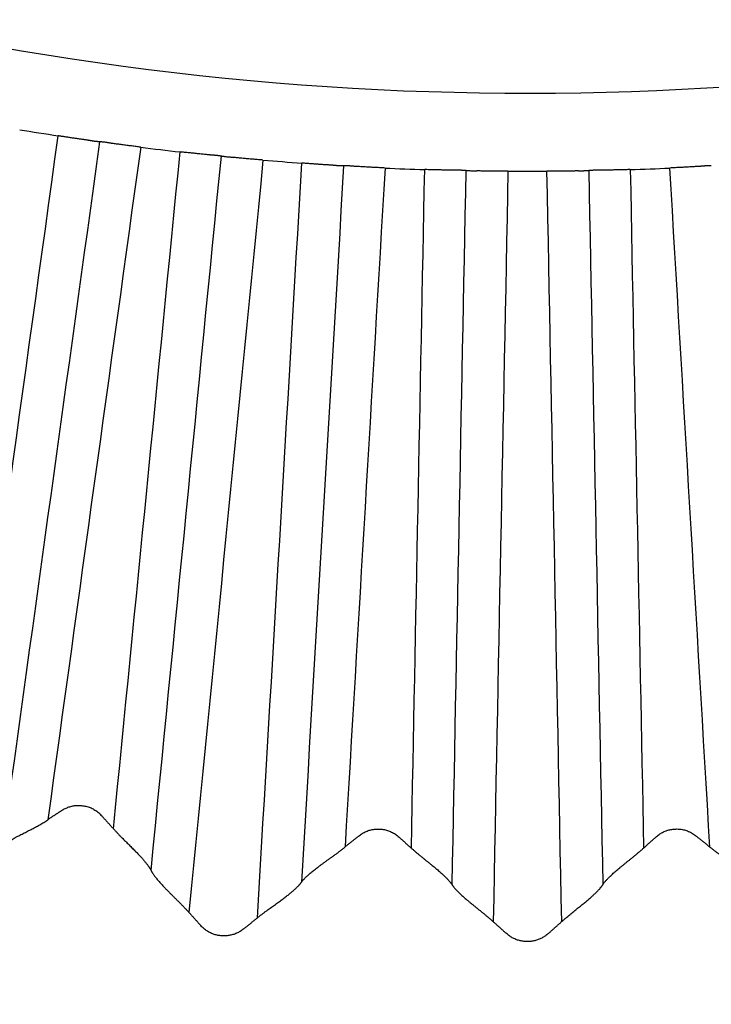
# Model space of a CAD drawing. Extents: x 23 to 1184, y 39 to 789.
# Drawn here: x 532 to 534, y 293 to 295 of the extents above; entities that cross this region are included whole.
import ezdxf

# ---------------------------------------------------------------- set-up
doc = ezdxf.new("R2010")
doc.units = 0
doc.layers.get('0').update_dxf_attribs({"linetype": 'CONTINUOUS'})
doc.layers.add('1', color=7, linetype='CONTINUOUS')
doc.styles.add('IDEAS_KANJI', font='simplex.shx', dxfattribs={"bigfont": 'bigfont.shx'})
doc.dimstyles.get("Standard").update_dxf_attribs({"dimtxt": 0.18, "dimasz": 0.18, "dimexe": 0.18, "dimexo": 0.0625, "dimgap": 0.09, "dimtad": 0, "dimtih": 1, "dimtoh": 1, "dimdec": 4, "dimzin": 0, "dimtxsty": 'STANDARD', "dimcen": 0.09, "dimazin": 3, "dimtfac": 1, "dimtdec": 4, "dimtofl": 0, "dimtmove": 0, "dimatfit": 3, "dimtolj": 1, "dimtzin": 0})

# ---------------------------------------------------------------- blocks, each defined once
blk = doc.blocks.new('_U5')
at = {"layer": '1', "color": 1}
for p, q in [((594.525053, 381.139843), (593.989155, 379.139841)), ((594.525053, 276.139843), (594.525053, 381.139843)), ((594.525053, 381.139843), (595.060952, 379.139845)), ((594.525053, 276.139843), (593.989155, 278.139841)), ((594.525053, 276.139843), (595.060952, 278.139845))]:
    blk.add_line(p, q, dxfattribs=at)
at = {"layer": '1', "color": 1, "linetype": 'CONTINUOUS', "insert": (593.992795, 325.939843), "char_height": 3, "attachment_point": 7, "rotation": 90, "style": 'IDEAS_KANJI'}
blk.add_mtext('\\W0.7580;105', dxfattribs=at)
blk = doc.blocks.new('_OPEN')
at = {"color": 0, "linetype": 'BYBLOCK'}
for p, q in [((-1, 0.166667), (0, 0)), ((-1, -0.166667), (0, 0)), ((0, 0), (-1, 0))]:
    blk.add_line(p, q, dxfattribs=at)

msp = doc.modelspace()

# ---------------------------------------------------------------- linework, layer by layer
at = {"layer": '1', "color": 80, "linetype": 'CONTINUOUS'}
for radius, start, end in [(5.85, 202.34256, 323.35939), (6, 260.6422, 261.3578), (6, 262.88576, 263.61424), (6, 265.1422, 265.8578), (6, 267.38576, 268.11424), (6, 269.6422, 270.3578), (6, 271.88576, 272.61424)]:
    msp.add_arc((533.3261, 300.3398), radius, start, end, dxfattribs=at)
at = {"layer": '1', "color": 51, "linetype": 'CONTINUOUS'}
for points in [[(532.2271, 292.9798), (532.2929, 293.4558), (532.3587, 293.9319), (532.4245, 294.408)], [(532.583, 294.386), (532.5235, 293.9555), (532.464, 293.525), (532.4045, 293.0946)], [(532.5307, 293.0773), (532.5734, 293.5105), (532.6161, 293.9438), (532.6588, 294.3771)], [(532.818, 294.3614), (532.7706, 293.8798), (532.7231, 293.3983), (532.6757, 292.9167)], [(532.8073, 292.9064), (532.8358, 293.3894), (532.8643, 293.8725), (532.8927, 294.3555)], [(533.0525, 294.3461), (533.0268, 293.9115), (533.0012, 293.4769), (532.9756, 293.0424)], [(533.103, 293.0401), (533.1116, 293.4744), (533.1201, 293.9087), (533.1287, 294.3431)], [(533.2887, 294.34), (533.2792, 293.8596), (533.2697, 293.3793), (533.2603, 292.899)], [(533.3919, 292.8992), (533.3825, 293.3794), (533.373, 293.8597), (533.3636, 294.34)], [(533.5236, 294.3431), (533.5321, 293.9088), (533.5407, 293.4745), (533.5492, 293.0402)], [(533.6766, 293.0422), (533.651, 293.4769), (533.6254, 293.9115), (533.5998, 294.3461)]]:
    msp.add_open_spline(points, degree=3, dxfattribs=at)
at = {"layer": '1', "color": 80, "linetype": 'CONTINUOUS'}
for points, knots in [([(532.504, 294.3964), (532.504, 294.3964), (532.504, 294.3964), (532.5036, 294.3964), (532.503, 294.3965), (532.5022, 294.3965), (532.5012, 294.3966), (532.5001, 294.3967), (532.4988, 294.3968), (532.4975, 294.3969), (532.4961, 294.3971), (532.4946, 294.3973), (532.4932, 294.3975), (532.4917, 294.3977), (532.4903, 294.3979), (532.4889, 294.3981), (532.4876, 294.3983), (532.4864, 294.3985), (532.4853, 294.3987), (532.4843, 294.3989), (532.4834, 294.3991), (532.4827, 294.3992), (532.4821, 294.3993), (532.4816, 294.3994), (532.4813, 294.3995), (532.4802, 294.3997), (532.4782, 294.3999), (532.4752, 294.4003), (532.472, 294.4008), (532.4688, 294.4012), (532.4655, 294.4017), (532.4622, 294.4022), (532.4587, 294.4027), (532.4553, 294.4032), (532.4518, 294.4037), (532.4483, 294.4043), (532.4448, 294.4048), (532.4414, 294.4053), (532.4379, 294.4059), (532.4345, 294.4064), (532.4311, 294.4069), (532.4278, 294.4075), (532.4256, 294.4078), (532.4245, 294.408)], [0, 0, 0, 0, 0.036785, 0.072738, 0.107745, 0.1417, 0.1745, 0.206055, 0.236281, 0.265104, 0.292459, 0.31829, 0.342548, 0.365194, 0.386195, 0.405526, 0.423165, 0.439096, 0.453308, 0.465793, 0.476544, 0.485559, 0.492833, 0.498367, 0.50216, 0.504211, 0.536283, 0.568128, 0.599713, 0.631005, 0.661974, 0.692592, 0.722829, 0.752662, 0.782068, 0.811026, 0.839517, 0.867528, 0.895044, 0.922055, 0.948555, 0.974537, 1, 1, 1, 1]), ([(532.583, 294.386), (532.5816, 294.3862), (532.5787, 294.3866), (532.5744, 294.3872), (532.5699, 294.3877), (532.5654, 294.3884), (532.5609, 294.389), (532.5564, 294.3896), (532.5518, 294.3902), (532.5474, 294.3908), (532.543, 294.3914), (532.5387, 294.3919), (532.5345, 294.3925), (532.5306, 294.393), (532.5278, 294.3933), (532.5258, 294.3936), (532.5244, 294.3939), (532.5224, 294.3942), (532.5199, 294.3947), (532.5171, 294.3951), (532.5141, 294.3955), (532.511, 294.3959), (532.5082, 294.3962), (532.506, 294.3964), (532.5044, 294.3964), (532.5042, 294.3964), (532.504, 294.3964)], [0, 0, 0, 0, 0.033461, 0.067786, 0.10297, 0.139, 0.175855, 0.213506, 0.251918, 0.291045, 0.330839, 0.371243, 0.412193, 0.453624, 0.495464, 0.504805, 0.52191, 0.546764, 0.579319, 0.619473, 0.66704, 0.721719, 0.783061, 0.850446, 0.923079, 1, 1, 1, 1]), ([(532.738, 294.3687), (532.738, 294.3687), (532.7379, 294.3687), (532.7376, 294.3688), (532.737, 294.3689), (532.7362, 294.3691), (532.7352, 294.3693), (532.7341, 294.3694), (532.7328, 294.3696), (532.7315, 294.3698), (532.73, 294.37), (532.7286, 294.3701), (532.7271, 294.3703), (532.7256, 294.3704), (532.7242, 294.3706), (532.7228, 294.3707), (532.7215, 294.3708), (532.7203, 294.3709), (532.7192, 294.3709), (532.7182, 294.371), (532.7173, 294.371), (532.7166, 294.3711), (532.716, 294.3711), (532.7155, 294.3712), (532.714, 294.3713), (532.7114, 294.3716), (532.7074, 294.372), (532.7033, 294.3725), (532.699, 294.3729), (532.6946, 294.3734), (532.6901, 294.3738), (532.6855, 294.3743), (532.681, 294.3748), (532.6764, 294.3752), (532.6719, 294.3757), (532.6675, 294.3761), (532.6631, 294.3766), (532.6602, 294.3769), (532.6588, 294.3771)], [0, 0, 0, 0, 0.037267, 0.073677, 0.109113, 0.143466, 0.176634, 0.208521, 0.239044, 0.268127, 0.295705, 0.321721, 0.346126, 0.368881, 0.389953, 0.409316, 0.42695, 0.44284, 0.456973, 0.469343, 0.479943, 0.48877, 0.495822, 0.501097, 0.504597, 0.546427, 0.587848, 0.62879, 0.669186, 0.708973, 0.748095, 0.786502, 0.82415, 0.861002, 0.89703, 0.932213, 0.966539, 1, 1, 1, 1]), ([(532.818, 294.3614), (532.8166, 294.3615), (532.8137, 294.3618), (532.8093, 294.3621), (532.8048, 294.3625), (532.8002, 294.3628), (532.7956, 294.3632), (532.791, 294.3636), (532.7865, 294.364), (532.7819, 294.3644), (532.7775, 294.3648), (532.7731, 294.3652), (532.7689, 294.3656), (532.7649, 294.366), (532.7622, 294.3663), (532.7604, 294.3664), (532.7593, 294.3665), (532.7576, 294.3665), (532.7555, 294.3667), (532.753, 294.3668), (532.7502, 294.3671), (532.7472, 294.3674), (532.7444, 294.3677), (532.7418, 294.3681), (532.7397, 294.3684), (532.7383, 294.3687), (532.7381, 294.3687), (532.738, 294.3687)], [0, 0, 0, 0, 0.0334, 0.067689, 0.102857, 0.138889, 0.175763, 0.213446, 0.251902, 0.291083, 0.330937, 0.371406, 0.412424, 0.453921, 0.495825, 0.501668, 0.514477, 0.534244, 0.560943, 0.594515, 0.634848, 0.681752, 0.734935, 0.793979, 0.858326, 0.927276, 1, 1, 1, 1]), ([(532.9729, 294.3502), (532.9729, 294.3502), (532.9728, 294.3502), (532.9724, 294.3502), (532.9718, 294.3502), (532.971, 294.3502), (532.9701, 294.3502), (532.9689, 294.3502), (532.9677, 294.3502), (532.9663, 294.3502), (532.9649, 294.3503), (532.9634, 294.3503), (532.962, 294.3504), (532.9605, 294.3505), (532.9591, 294.3506), (532.9577, 294.3507), (532.9564, 294.3508), (532.9552, 294.351), (532.954, 294.3511), (532.953, 294.3512), (532.9521, 294.3513), (532.9514, 294.3513), (532.9508, 294.3514), (532.9503, 294.3515), (532.9499, 294.3515), (532.9488, 294.3516), (532.9468, 294.3517), (532.9438, 294.3519), (532.9406, 294.3521), (532.9374, 294.3523), (532.9341, 294.3525), (532.9307, 294.3527), (532.9272, 294.3529), (532.9238, 294.3532), (532.9202, 294.3534), (532.9167, 294.3537), (532.9132, 294.354), (532.9097, 294.3542), (532.9062, 294.3545), (532.9028, 294.3548), (532.8994, 294.355), (532.896, 294.3553), (532.8938, 294.3554), (532.8927, 294.3555)], [0, 0, 0, 0, 0.036785, 0.072738, 0.107745, 0.1417, 0.1745, 0.206055, 0.236281, 0.265104, 0.292459, 0.31829, 0.342548, 0.365194, 0.386195, 0.405526, 0.423165, 0.439096, 0.453308, 0.465793, 0.476544, 0.485559, 0.492833, 0.498367, 0.50216, 0.504211, 0.536283, 0.568128, 0.599713, 0.631005, 0.661974, 0.692592, 0.722829, 0.752662, 0.782068, 0.811026, 0.839517, 0.867528, 0.895044, 0.922055, 0.948555, 0.974537, 1, 1, 1, 1]), ([(533.0525, 294.3461), (533.051, 294.3462), (533.0481, 294.3463), (533.0437, 294.3465), (533.0393, 294.3468), (533.0347, 294.347), (533.0302, 294.3473), (533.0256, 294.3475), (533.021, 294.3478), (533.0165, 294.348), (533.0121, 294.3483), (533.0078, 294.3485), (533.0036, 294.3487), (532.9996, 294.3489), (532.9968, 294.349), (532.9948, 294.3492), (532.9934, 294.3493), (532.9914, 294.3495), (532.9889, 294.3497), (532.986, 294.35), (532.9829, 294.3501), (532.9799, 294.3503), (532.9771, 294.3503), (532.9748, 294.3503), (532.9732, 294.3503), (532.973, 294.3503), (532.9729, 294.3502)], [0, 0, 0, 0, 0.033461, 0.067786, 0.10297, 0.139, 0.175855, 0.213506, 0.251918, 0.291045, 0.330839, 0.371243, 0.412193, 0.453624, 0.495464, 0.504805, 0.52191, 0.546764, 0.579319, 0.619473, 0.66704, 0.721719, 0.783061, 0.850446, 0.923079, 1, 1, 1, 1]), ([(533.6793, 294.3502), (533.6793, 294.3502), (533.6793, 294.3503), (533.6789, 294.3503), (533.6783, 294.3503), (533.6775, 294.3503), (533.6765, 294.3503), (533.6753, 294.3503), (533.6741, 294.3503), (533.6727, 294.3503), (533.6713, 294.3502), (533.6698, 294.3502), (533.6683, 294.3501), (533.6669, 294.35), (533.6654, 294.3499), (533.664, 294.3498), (533.6627, 294.3497), (533.6615, 294.3496), (533.6604, 294.3495), (533.6594, 294.3494), (533.6585, 294.3493), (533.6578, 294.3492), (533.6572, 294.3492), (533.6567, 294.3491), (533.6553, 294.349), (533.6526, 294.3489), (533.6486, 294.3487), (533.6445, 294.3485), (533.6401, 294.3483), (533.6357, 294.348), (533.6312, 294.3478), (533.6267, 294.3475), (533.6221, 294.3473), (533.6175, 294.347), (533.613, 294.3468), (533.6085, 294.3465), (533.6041, 294.3463), (533.6012, 294.3462), (533.5998, 294.3461)], [0, 0, 0, 0, 0.037267, 0.073677, 0.109113, 0.143466, 0.176634, 0.208521, 0.239044, 0.268127, 0.295705, 0.321721, 0.346126, 0.368881, 0.389953, 0.409316, 0.42695, 0.44284, 0.456973, 0.469343, 0.479943, 0.48877, 0.495822, 0.501097, 0.504597, 0.546427, 0.587848, 0.62879, 0.669186, 0.708973, 0.748095, 0.786502, 0.82415, 0.861002, 0.89703, 0.932213, 0.966539, 1, 1, 1, 1]), ([(533.2083, 294.341), (533.2083, 294.341), (533.2082, 294.341), (533.2079, 294.3411), (533.2073, 294.3411), (533.2064, 294.3412), (533.2055, 294.3413), (533.2043, 294.3414), (533.2031, 294.3415), (533.2017, 294.3415), (533.2003, 294.3416), (533.1988, 294.3417), (533.1973, 294.3417), (533.1958, 294.3417), (533.1944, 294.3417), (533.193, 294.3417), (533.1917, 294.3417), (533.1905, 294.3417), (533.1894, 294.3417), (533.1884, 294.3417), (533.1875, 294.3417), (533.1868, 294.3417), (533.1861, 294.3417), (533.1857, 294.3417), (533.1842, 294.3417), (533.1816, 294.3418), (533.1776, 294.3419), (533.1734, 294.342), (533.1691, 294.3421), (533.1646, 294.3422), (533.1601, 294.3423), (533.1556, 294.3424), (533.151, 294.3425), (533.1464, 294.3426), (533.1419, 294.3427), (533.1374, 294.3428), (533.133, 294.343), (533.1301, 294.343), (533.1287, 294.3431)], [0, 0, 0, 0, 0.037267, 0.073677, 0.109113, 0.143466, 0.176634, 0.208521, 0.239044, 0.268127, 0.295705, 0.321721, 0.346126, 0.368881, 0.389953, 0.409316, 0.42695, 0.44284, 0.456973, 0.469343, 0.479943, 0.48877, 0.495822, 0.501097, 0.504597, 0.546427, 0.587848, 0.62879, 0.669186, 0.708973, 0.748095, 0.786502, 0.82415, 0.861002, 0.89703, 0.932213, 0.966539, 1, 1, 1, 1]), ([(533.2887, 294.34), (533.2872, 294.34), (533.2843, 294.34), (533.2799, 294.34), (533.2754, 294.34), (533.2708, 294.34), (533.2662, 294.34), (533.2616, 294.34), (533.257, 294.3401), (533.2524, 294.3401), (533.248, 294.3402), (533.2436, 294.3402), (533.2394, 294.3403), (533.2353, 294.3404), (533.2326, 294.3405), (533.2308, 294.3404), (533.2297, 294.3404), (533.228, 294.3403), (533.2259, 294.3403), (533.2234, 294.3403), (533.2205, 294.3403), (533.2176, 294.3403), (533.2147, 294.3405), (533.2121, 294.3406), (533.21, 294.3408), (533.2086, 294.341), (533.2084, 294.341), (533.2083, 294.341)], [0, 0, 0, 0, 0.0334, 0.067689, 0.102857, 0.138889, 0.175763, 0.213446, 0.251902, 0.291083, 0.330937, 0.371406, 0.412424, 0.453921, 0.495825, 0.501668, 0.514477, 0.534244, 0.560943, 0.594515, 0.634848, 0.681752, 0.734935, 0.793979, 0.858326, 0.927276, 1, 1, 1, 1]), ([(533.4439, 294.341), (533.4439, 294.341), (533.4438, 294.341), (533.4435, 294.3409), (533.4429, 294.3409), (533.4421, 294.3408), (533.4411, 294.3407), (533.44, 294.3406), (533.4387, 294.3405), (533.4374, 294.3405), (533.4359, 294.3404), (533.4345, 294.3404), (533.433, 294.3403), (533.4315, 294.3403), (533.4301, 294.3403), (533.4287, 294.3403), (533.4274, 294.3403), (533.4262, 294.3403), (533.4251, 294.3403), (533.424, 294.3404), (533.4231, 294.3404), (533.4224, 294.3404), (533.4218, 294.3404), (533.4213, 294.3404), (533.4209, 294.3404), (533.4198, 294.3404), (533.4178, 294.3404), (533.4148, 294.3403), (533.4116, 294.3403), (533.4084, 294.3402), (533.405, 294.3402), (533.4016, 294.3401), (533.3982, 294.3401), (533.3947, 294.3401), (533.3912, 294.34), (533.3877, 294.34), (533.3841, 294.34), (533.3806, 294.34), (533.3771, 294.34), (533.3737, 294.34), (533.3703, 294.34), (533.3669, 294.34), (533.3647, 294.34), (533.3636, 294.34)], [0, 0, 0, 0, 0.036785, 0.072738, 0.107745, 0.1417, 0.1745, 0.206055, 0.236281, 0.265104, 0.292459, 0.31829, 0.342548, 0.365194, 0.386195, 0.405526, 0.423165, 0.439096, 0.453308, 0.465793, 0.476544, 0.485559, 0.492833, 0.498367, 0.50216, 0.504211, 0.536283, 0.568128, 0.599713, 0.631005, 0.661974, 0.692592, 0.722829, 0.752662, 0.782068, 0.811026, 0.839517, 0.867528, 0.895044, 0.922055, 0.948555, 0.974537, 1, 1, 1, 1]), ([(533.5236, 294.3431), (533.5221, 294.343), (533.5192, 294.343), (533.5148, 294.3428), (533.5103, 294.3427), (533.5058, 294.3426), (533.5012, 294.3425), (533.4967, 294.3424), (533.4921, 294.3423), (533.4876, 294.3422), (533.4832, 294.3421), (533.4788, 294.342), (533.4747, 294.3419), (533.4707, 294.3418), (533.4678, 294.3416), (533.4659, 294.3417), (533.4644, 294.3417), (533.4624, 294.3417), (533.4599, 294.3417), (533.457, 294.3417), (533.4539, 294.3417), (533.4509, 294.3416), (533.4481, 294.3414), (533.4458, 294.3412), (533.4442, 294.341), (533.444, 294.341), (533.4439, 294.341)], [0, 0, 0, 0, 0.033461, 0.067786, 0.10297, 0.139, 0.175855, 0.213506, 0.251918, 0.291045, 0.330839, 0.371243, 0.412193, 0.453624, 0.495464, 0.504805, 0.52191, 0.546764, 0.579319, 0.619473, 0.66704, 0.721719, 0.783061, 0.850446, 0.923079, 1, 1, 1, 1]), ([(532.4311, 293.1123), (532.4322, 293.1131), (532.4345, 293.1145), (532.438, 293.1163), (532.4415, 293.1179), (532.4451, 293.1192), (532.4487, 293.1203), (532.4524, 293.1212), (532.4561, 293.1218), (532.4598, 293.1222), (532.4637, 293.1223), (532.4675, 293.1221), (532.4729, 293.1216), (532.4798, 293.1203), (532.4878, 293.1174), (532.4952, 293.1135), (532.5022, 293.1084), (532.5062, 293.1043), (532.5082, 293.1022)], [0, 0, 0, 0, 0.04795, 0.094767, 0.140634, 0.185744, 0.230299, 0.274512, 0.318598, 0.362776, 0.407262, 0.45227, 0.498004, 0.598304, 0.696314, 0.794394, 0.894894, 1, 1, 1, 1]), ([(532.3162, 293.038), (532.3162, 293.038), (532.3162, 293.0381), (532.3164, 293.0384), (532.3167, 293.039), (532.3172, 293.0398), (532.3179, 293.0408), (532.3189, 293.042), (532.3201, 293.0434), (532.3216, 293.045), (532.3234, 293.0467), (532.3255, 293.0487), (532.328, 293.0508), (532.3309, 293.053), (532.3343, 293.0554), (532.338, 293.0578), (532.3422, 293.0604), (532.3479, 293.0635), (532.355, 293.0672), (532.3636, 293.0715), (532.3722, 293.0759), (532.3807, 293.0803), (532.389, 293.0849), (532.3969, 293.0896), (532.4019, 293.093), (532.4043, 293.0947)], [0, 0, 0, 0, 0.019701, 0.040504, 0.062574, 0.08606, 0.111088, 0.137767, 0.166188, 0.196425, 0.228536, 0.262561, 0.298521, 0.336421, 0.376247, 0.417962, 0.461512, 0.506819, 0.58215, 0.655757, 0.727569, 0.797656, 0.866214, 0.93354, 1, 1, 1, 1]), ([(532.5307, 293.0773), (532.5319, 293.076), (532.5342, 293.0734), (532.5378, 293.0696), (532.5413, 293.0659), (532.5449, 293.0622), (532.5485, 293.0586), (532.552, 293.0551), (532.5555, 293.0516), (532.559, 293.0482), (532.5623, 293.0448), (532.5656, 293.0416), (532.5688, 293.0384), (532.5718, 293.0353), (532.5748, 293.0323), (532.5776, 293.0294), (532.5802, 293.0266), (532.5827, 293.0239), (532.5851, 293.0213), (532.5873, 293.0188), (532.5893, 293.0164), (532.5912, 293.0142), (532.5929, 293.012), (532.5945, 293.01), (532.5959, 293.0082), (532.5972, 293.0065), (532.5983, 293.0049), (532.5993, 293.0034), (532.6001, 293.0021), (532.6009, 293.001), (532.6015, 293), (532.6019, 292.9992), (532.6023, 292.9985), (532.6026, 292.9979), (532.6028, 292.9975), (532.6029, 292.9973), (532.6029, 292.9973), (532.6029, 292.9973)], [0, 0, 0, 0, 0.037921, 0.075403, 0.112442, 0.149028, 0.18515, 0.220798, 0.255955, 0.290607, 0.324737, 0.358327, 0.391361, 0.423821, 0.455688, 0.486947, 0.517583, 0.547582, 0.576932, 0.605624, 0.63365, 0.661008, 0.687695, 0.713716, 0.739076, 0.763785, 0.787859, 0.811316, 0.83418, 0.856477, 0.878241, 0.899508, 0.920321, 0.940724, 0.960768, 0.980508, 1, 1, 1, 1]), ([(533.0015, 293.0633), (533.0027, 293.0642), (533.005, 293.066), (533.0086, 293.0684), (533.0123, 293.0705), (533.0161, 293.0723), (533.02, 293.0738), (533.0239, 293.075), (533.028, 293.0759), (533.0321, 293.0765), (533.0363, 293.0769), (533.0421, 293.0769), (533.0491, 293.0763), (533.0574, 293.0744), (533.0652, 293.0712), (533.0726, 293.0669), (533.0771, 293.0632), (533.0793, 293.0613)], [0, 0, 0, 0, 0.052714, 0.104079, 0.154337, 0.203748, 0.252584, 0.301129, 0.349671, 0.398497, 0.447892, 0.49813, 0.598468, 0.696472, 0.794513, 0.894956, 1, 1, 1, 1]), ([(533.5727, 293.0613), (533.5737, 293.0622), (533.5757, 293.0639), (533.5789, 293.0663), (533.5821, 293.0684), (533.5855, 293.0703), (533.5889, 293.072), (533.5924, 293.0734), (533.5959, 293.0746), (533.5996, 293.0755), (533.6033, 293.0762), (533.6072, 293.0767), (533.6126, 293.077), (533.6196, 293.0768), (533.6279, 293.0752), (533.6359, 293.0725), (533.6435, 293.0686), (533.6481, 293.0651), (533.6505, 293.0633)], [0, 0, 0, 0, 0.047949, 0.094766, 0.140633, 0.185742, 0.230298, 0.274511, 0.318598, 0.362776, 0.407262, 0.45227, 0.498004, 0.598304, 0.696315, 0.794395, 0.894896, 1, 1, 1, 1]), ([(532.8918, 292.9746), (532.8918, 292.9746), (532.8918, 292.9747), (532.8921, 292.975), (532.8925, 292.9756), (532.893, 292.9763), (532.8938, 292.9773), (532.8948, 292.9785), (532.8961, 292.9799), (532.8975, 292.9814), (532.8992, 292.9832), (532.9012, 292.9851), (532.9035, 292.9872), (532.906, 292.9895), (532.9088, 292.9919), (532.9119, 292.9945), (532.9152, 292.9972), (532.9188, 293), (532.9227, 293.003), (532.9268, 293.0061), (532.9311, 293.0093), (532.9356, 293.0126), (532.9403, 293.016), (532.9451, 293.0195), (532.9501, 293.0231), (532.9552, 293.0267), (532.9603, 293.0305), (532.9654, 293.0344), (532.9706, 293.0383), (532.9739, 293.041), (532.9756, 293.0424)], [0, 0, 0, 0, 0.024394, 0.049197, 0.074519, 0.100462, 0.127115, 0.154559, 0.182863, 0.212085, 0.242271, 0.273457, 0.305668, 0.33892, 0.373219, 0.408563, 0.444942, 0.48234, 0.520734, 0.560097, 0.600398, 0.641605, 0.683684, 0.726599, 0.770317, 0.814808, 0.860043, 0.905998, 0.952655, 1, 1, 1, 1]), ([(533.103, 293.0401), (533.1045, 293.0388), (533.1073, 293.0363), (533.1116, 293.0326), (533.1159, 293.0289), (533.1203, 293.0254), (533.1246, 293.0219), (533.1288, 293.0184), (533.133, 293.0151), (533.137, 293.0118), (533.141, 293.0086), (533.1448, 293.0055), (533.1485, 293.0025), (533.152, 292.9996), (533.1553, 292.9968), (533.1584, 292.994), (533.1613, 292.9914), (533.164, 292.989), (533.1665, 292.9866), (533.1688, 292.9844), (533.1709, 292.9823), (533.1728, 292.9803), (533.1744, 292.9786), (533.1759, 292.9769), (533.1772, 292.9754), (533.1782, 292.9741), (533.1791, 292.973), (533.1799, 292.972), (533.1805, 292.9712), (533.1809, 292.9706), (533.1812, 292.9701), (533.1814, 292.9698), (533.1814, 292.9698), (533.1814, 292.9698)], [0, 0, 0, 0, 0.041953, 0.083411, 0.124365, 0.1648, 0.204701, 0.244046, 0.282816, 0.320984, 0.358526, 0.395415, 0.431626, 0.467132, 0.501911, 0.535939, 0.569198, 0.601672, 0.63335, 0.664224, 0.694292, 0.723559, 0.752033, 0.77973, 0.806673, 0.83289, 0.858418, 0.8833, 0.907585, 0.931331, 0.954602, 0.977467, 1, 1, 1, 1]), ([(533.4708, 292.9699), (533.4709, 292.97), (533.4709, 292.97), (533.4711, 292.9704), (533.4715, 292.9709), (533.472, 292.9717), (533.4727, 292.9727), (533.4736, 292.9739), (533.4748, 292.9753), (533.4761, 292.9769), (533.4777, 292.9787), (533.4796, 292.9807), (533.4817, 292.9828), (533.484, 292.9852), (533.4866, 292.9877), (533.4895, 292.9904), (533.4926, 292.9932), (533.496, 292.9961), (533.4997, 292.9992), (533.5035, 293.0025), (533.5076, 293.0058), (533.5118, 293.0092), (533.5162, 293.0128), (533.5207, 293.0164), (533.5254, 293.0202), (533.5301, 293.024), (533.5349, 293.0279), (533.5397, 293.032), (533.5445, 293.036), (533.5476, 293.0388), (533.5492, 293.0402)], [0, 0, 0, 0, 0.024966, 0.050349, 0.076248, 0.102755, 0.129955, 0.157919, 0.186709, 0.216379, 0.246969, 0.278509, 0.311023, 0.34452, 0.379005, 0.414471, 0.450908, 0.488295, 0.526608, 0.565819, 0.605895, 0.646802, 0.688504, 0.730966, 0.774154, 0.818036, 0.862583, 0.907771, 0.953582, 1, 1, 1, 1]), ([(533.6766, 293.0422), (533.678, 293.0412), (533.6807, 293.039), (533.6848, 293.0358), (533.6889, 293.0327), (533.693, 293.0296), (533.6971, 293.0266), (533.7011, 293.0237), (533.7051, 293.0208), (533.7091, 293.0179), (533.7129, 293.0152), (533.7167, 293.0125), (533.7203, 293.0098), (533.7238, 293.0072), (533.7272, 293.0047), (533.7304, 293.0023), (533.7334, 292.9999), (533.7363, 292.9976), (533.7391, 292.9954), (533.7416, 292.9933), (533.744, 292.9913), (533.7462, 292.9894), (533.7483, 292.9876), (533.7501, 292.9858), (533.7518, 292.9842), (533.7534, 292.9827), (533.7547, 292.9813), (533.7559, 292.9801), (533.7569, 292.9789), (533.7578, 292.9779), (533.7586, 292.977), (533.7592, 292.9763), (533.7597, 292.9756), (533.76, 292.9751), (533.7603, 292.9748), (533.7604, 292.9746), (533.7605, 292.9745), (533.7605, 292.9745)], [0, 0, 0, 0, 0.037921, 0.075403, 0.112442, 0.149028, 0.18515, 0.220798, 0.255955, 0.290607, 0.324737, 0.358327, 0.391361, 0.423821, 0.455688, 0.486947, 0.517583, 0.547582, 0.576932, 0.605624, 0.63365, 0.661008, 0.687695, 0.713716, 0.739076, 0.763785, 0.787859, 0.811316, 0.83418, 0.856477, 0.878241, 0.899508, 0.920321, 0.940724, 0.960768, 0.980508, 1, 1, 1, 1]), ([(532.6029, 292.9973), (532.6029, 292.9972), (532.603, 292.9972), (532.6032, 292.9968), (532.6035, 292.9962), (532.6039, 292.9953), (532.6046, 292.9943), (532.6054, 292.9929), (532.6064, 292.9914), (532.6076, 292.9896), (532.609, 292.9876), (532.6107, 292.9853), (532.6126, 292.9829), (532.6147, 292.9802), (532.6171, 292.9774), (532.6198, 292.9743), (532.6227, 292.9711), (532.6258, 292.9677), (532.6292, 292.9641), (532.6328, 292.9604), (532.6366, 292.9566), (532.6405, 292.9526), (532.6447, 292.9485), (532.6489, 292.9442), (532.6533, 292.9399), (532.6578, 292.9355), (532.6623, 292.9309), (532.6668, 292.9263), (532.6713, 292.9215), (532.6742, 292.9183), (532.6757, 292.9167)], [0, 0, 0, 0, 0.024279, 0.048973, 0.074193, 0.10004, 0.126607, 0.153975, 0.182213, 0.211379, 0.24152, 0.272673, 0.304862, 0.338103, 0.372401, 0.407756, 0.444155, 0.481582, 0.520013, 0.559422, 0.599776, 0.641042, 0.683183, 0.726165, 0.769953, 0.814516, 0.859824, 0.905853, 0.952583, 1, 1, 1, 1]), ([(532.8073, 292.9064), (532.8087, 292.9075), (532.8114, 292.9097), (532.8156, 292.9129), (532.8197, 292.916), (532.8238, 292.9191), (532.828, 292.9221), (532.832, 292.9251), (532.8361, 292.928), (532.84, 292.9308), (532.8439, 292.9336), (532.8477, 292.9364), (532.8513, 292.939), (532.8548, 292.9416), (532.8582, 292.9442), (532.8615, 292.9466), (532.8646, 292.949), (532.8675, 292.9513), (532.8703, 292.9535), (532.8728, 292.9556), (532.8752, 292.9577), (532.8775, 292.9596), (532.8795, 292.9615), (532.8814, 292.9632), (532.8831, 292.9648), (532.8846, 292.9664), (532.886, 292.9678), (532.8872, 292.969), (532.8882, 292.9702), (532.8891, 292.9712), (532.8899, 292.9721), (532.8905, 292.9729), (532.891, 292.9735), (532.8913, 292.974), (532.8916, 292.9743), (532.8917, 292.9746), (532.8918, 292.9746), (532.8918, 292.9746)], [0, 0, 0, 0, 0.037996, 0.075554, 0.112667, 0.149326, 0.185521, 0.221237, 0.256462, 0.291178, 0.32537, 0.359018, 0.392105, 0.424612, 0.456523, 0.48782, 0.518487, 0.54851, 0.577877, 0.606579, 0.634609, 0.661961, 0.688636, 0.714636, 0.739967, 0.76464, 0.78867, 0.812075, 0.834878, 0.857109, 0.878798, 0.899985, 0.920712, 0.941023, 0.960972, 0.980611, 1, 1, 1, 1]), ([(533.1814, 292.9698), (533.1814, 292.9697), (533.1814, 292.9697), (533.1816, 292.9694), (533.182, 292.9688), (533.1825, 292.968), (533.1833, 292.967), (533.1842, 292.9658), (533.1853, 292.9644), (533.1867, 292.9628), (533.1883, 292.961), (533.1902, 292.959), (533.1923, 292.9568), (533.1946, 292.9544), (533.1973, 292.9519), (533.2002, 292.9492), (533.2033, 292.9464), (533.2067, 292.9434), (533.2104, 292.9403), (533.2142, 292.937), (533.2183, 292.9336), (533.2226, 292.9302), (533.2271, 292.9266), (533.2316, 292.9229), (533.2363, 292.9192), (533.2411, 292.9153), (533.2459, 292.9114), (533.2507, 292.9073), (533.2556, 292.9032), (533.2587, 292.9004), (533.2603, 292.899)], [0, 0, 0, 0, 0.024845, 0.050112, 0.075902, 0.102309, 0.129416, 0.157297, 0.186016, 0.215625, 0.246165, 0.277668, 0.310155, 0.343638, 0.37812, 0.413595, 0.45005, 0.487467, 0.525819, 0.565077, 0.605208, 0.646177, 0.687946, 0.730481, 0.773745, 0.817705, 0.862334, 0.907605, 0.953498, 1, 1, 1, 1]), ([(533.3919, 292.8992), (533.3932, 292.9003), (533.3957, 292.9025), (533.3996, 292.9059), (533.4034, 292.9091), (533.4073, 292.9123), (533.4112, 292.9155), (533.415, 292.9186), (533.4187, 292.9216), (533.4225, 292.9246), (533.4261, 292.9275), (533.4296, 292.9304), (533.4331, 292.9331), (533.4364, 292.9359), (533.4396, 292.9385), (533.4426, 292.9411), (533.4455, 292.9435), (533.4483, 292.9459), (533.4508, 292.9483), (533.4533, 292.9505), (533.4555, 292.9526), (533.4576, 292.9546), (533.4595, 292.9565), (533.4613, 292.9583), (533.4628, 292.96), (533.4643, 292.9615), (533.4655, 292.963), (533.4666, 292.9643), (533.4676, 292.9654), (533.4684, 292.9665), (533.4691, 292.9674), (533.4697, 292.9682), (533.4701, 292.9688), (533.4705, 292.9693), (533.4707, 292.9697), (533.4708, 292.9699), (533.4708, 292.9699), (533.4708, 292.9699)], [0, 0, 0, 0, 0.037248, 0.074109, 0.110575, 0.146639, 0.182289, 0.217511, 0.252292, 0.286614, 0.320461, 0.353814, 0.386655, 0.418964, 0.450723, 0.481915, 0.512523, 0.542532, 0.571929, 0.600703, 0.628846, 0.656352, 0.683219, 0.709447, 0.735042, 0.760011, 0.784367, 0.808127, 0.831312, 0.853946, 0.87606, 0.897687, 0.918865, 0.939637, 0.96005, 0.980153, 1, 1, 1, 1]), ([(532.7808, 292.8849), (532.7797, 292.8841), (532.7776, 292.8825), (532.7743, 292.8803), (532.7708, 292.8784), (532.7673, 292.8767), (532.7638, 292.8752), (532.7602, 292.874), (532.7565, 292.8731), (532.7529, 292.8724), (532.7493, 292.8719), (532.7457, 292.8716), (532.7421, 292.8716), (532.7374, 292.8718), (532.7314, 292.8726), (532.7243, 292.8744), (532.7173, 292.8772), (532.7105, 292.881), (532.7041, 292.8856), (532.7004, 292.8895), (532.6985, 292.8914)], [0, 0, 0, 0, 0.044912, 0.089158, 0.132749, 0.175698, 0.218018, 0.259722, 0.300822, 0.341335, 0.381275, 0.420657, 0.459499, 0.497817, 0.575483, 0.655394, 0.737684, 0.822475, 0.90988, 1, 1, 1, 1]), ([(533.3661, 292.876), (533.3651, 292.8751), (533.3632, 292.8735), (533.3601, 292.8712), (533.3569, 292.8692), (533.3536, 292.8673), (533.3503, 292.8657), (533.3469, 292.8644), (533.3435, 292.8632), (533.34, 292.8623), (533.3365, 292.8615), (533.3331, 292.861), (533.3296, 292.8607), (533.325, 292.8606), (533.3192, 292.8609), (533.3122, 292.8621), (533.3052, 292.8642), (533.2984, 292.8672), (533.2919, 292.8711), (533.2879, 292.8743), (533.286, 292.876)], [0, 0, 0, 0, 0.044636, 0.088661, 0.132089, 0.174929, 0.217195, 0.258899, 0.300054, 0.340674, 0.380773, 0.420365, 0.459467, 0.498093, 0.576275, 0.656487, 0.738855, 0.823494, 0.910509, 1, 1, 1, 1])]:
    msp.add_open_spline(points, degree=3, knots=knots, dxfattribs=at)
for points in [[(532.504, 294.3964), (532.4414, 293.9436), (532.3788, 293.4908), (532.3162, 293.038)], [(532.6029, 292.9973), (532.648, 293.4544), (532.693, 293.9116), (532.738, 294.3687)], [(532.9729, 294.3502), (532.9459, 293.8917), (532.9188, 293.4332), (532.8918, 292.9746)], [(533.1814, 292.9698), (533.1904, 293.4268), (533.1993, 293.8839), (533.2083, 294.341)], [(533.4439, 294.341), (533.4529, 293.884), (533.4619, 293.427), (533.4708, 292.9699)]]:
    msp.add_open_spline(points, degree=3, dxfattribs=at)
for points, weights in [([(532.4042, 293.0949), (532.4176, 293.1037), (532.4311, 293.1123)], [1.03996890481, 1.03999595454, 1.04001799427]), ([(532.5082, 293.1022), (532.5194, 293.0897), (532.5307, 293.0773)], [1.03655497988, 1.03654436823, 1.03652827795]), ([(532.9756, 293.0424), (532.9886, 293.0529), (533.0015, 293.0633)], [1.03648747647, 1.03650326714, 1.03651366038]), ([(533.0793, 293.0613), (533.0912, 293.0507), (533.103, 293.0401)], [1.04004410572, 1.0400221057, 1.03999515644]), ([(533.5492, 293.0402), (533.561, 293.0508), (533.5727, 293.0613)], [1.03999559726, 1.04002230139, 1.04004413127]), ([(533.6505, 293.0633), (533.6635, 293.0528), (533.6766, 293.0422)], [1.03655498568, 1.03654437263, 1.03652827795]), ([(532.6757, 292.9167), (532.6871, 292.9041), (532.6985, 292.8914)], [1.00090060837, 1.0006886134, 1.00047153369]), ([(532.7808, 292.8849), (532.7941, 292.8957), (532.8073, 292.9064)], [1.00047123925, 1.0006883136, 1.00090029528]), ([(533.2603, 292.899), (533.2731, 292.8875), (533.286, 292.876)], [1.00119653526, 1.0009697585, 1.00073775412]), ([(533.3661, 292.876), (533.379, 292.8876), (533.3919, 292.8992)], [1.00073775412, 1.00097155124, 1.00120003962])]:
    msp.add_rational_spline(points, weights, degree=2, dxfattribs=at)

# ---------------------------------------------------------------- dimensions: what is measured, and where the dimension line sits
at = {"layer": '1', "color": 1, "linetype": 'CONTINUOUS'}
dim = msp.add_linear_dim(base=(594.5251, 381.1398), p1=(550.2041, 276.1398), p2=(520.1261, 381.1398), angle=90, dimstyle='STANDARD', override={"dimtxt": 3, "dimasz": 2, "dimexe": 1, "dimexo": 0.5, "dimgap": 1.5, "dimtad": 1, "dimtih": 0, "dimtoh": 0, "dimdec": 3, "dimlfac": 1, "dimzin": 8, "dimdsep": 46, "dimlunit": 2, "dimtxsty": 'IDEAS_KANJI', "dimblk1": 'OPEN', "dimblk2": 'OPEN', "dimsah": 1, "dimse1": 0, "dimse2": 0, "dimsd1": 0, "dimsd2": 0, "dimclrd": 1, "dimclre": 1, "dimclrt": 1, "dimtol": 0, "dimtm": -0.1, "dimtfac": 0.666667, "dimtdec": 2, "dimtofl": 1, "dimtmove": 0, "dimatfit": 2, "dimtzin": 8, "dimlwd": 13, "dimlwe": 13}, dxfattribs=at)
dim.commit()
dim.dimension.update_dxf_attribs({"geometry": '_U5', "text_midpoint": (594.5251, 328.6398), "dimtype": 160})

doc.saveas('drawing.dxf')
